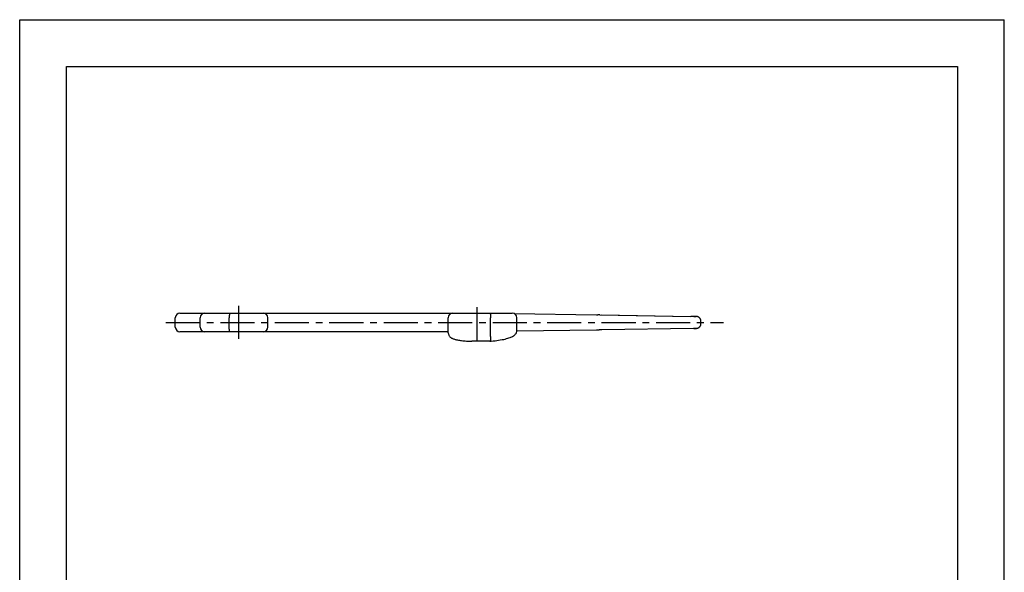
# Model space of a CAD drawing. Extents: x 0 to 210, y 0 to 297.
# Drawn here: x 0 to 210, y 179 to 297 of the extents above; entities that cross this region are included whole.
import ezdxf

# ---------------------------------------------------------------- set-up
doc = ezdxf.new("R2010")
doc.units = 0
doc.header["$LTSCALE"] = 19.36
doc.linetypes.add('CENTER', pattern=[0.6, 0.375, -0.075, 0.075, -0.075])
doc.layers.get('0').update_dxf_attribs({"linetype": 'CONTINUOUS'})
doc.layers.add('2_FEATURE', color=7, linetype='CONTINUOUS')
doc.layers.add('AXES', color=7, linetype='CONTINUOUS')

msp = doc.modelspace()

# ---------------------------------------------------------------- linework, layer by layer
at = {"color": 7, "linetype": 'CONTINUOUS'}
for p, q in [((0, 0), (0, 297)), ((0, 297), (210, 297)), ((210, 0), (210, 297)), ((10, 10), (10, 287)), ((10, 287), (200, 287)), ((200, 287), (200, 10))]:
    msp.add_line(p, q, dxfattribs=at)
at = {"layer": '2_FEATURE', "color": 7, "linetype": 'CONTINUOUS'}
for p, q in [((34.19, 234.4), (105.06, 234.4)), ((44.7, 231.4), (44.7, 233.4)), ((52.91, 231.4), (52.91, 233.4)), ((91.41, 230.18), (91.41, 233.4)), ((100.44, 229.4), (100.44, 233.4)), ((105.49, 234.3), (123.05, 234.03)), ((123.05, 234.03), (123.31, 234.02)), ((123.44, 234.02), (123.31, 234.02)), ((123.58, 234.02), (123.44, 234.02)), ((123.62, 234.02), (123.58, 234.02)), ((123.75, 234.02), (123.62, 234.02)), ((123.75, 234.02), (143.16, 233.69)), ((124.14, 234.01), (143.17, 233.69)), ((144.18, 233.67), (143.17, 233.69)), ((143.75, 233.68), (144.3, 233.66)), ((144.32, 233.66), (144.31, 233.66)), ((144.34, 233.66), (144.31, 233.66)), ((144.34, 233.66), (144.33, 233.66)), ((143.74, 231.12), (124.14, 230.79)), ((144.3, 231.13), (143.74, 231.12)), ((143.75, 231.12), (144.11, 231.13)), ((144.11, 231.13), (144.28, 231.13)), ((144.28, 231.13), (144.31, 231.13)), ((144.3, 231.13), (144.32, 231.13)), ((144.31, 231.13), (144.34, 231.13)), ((144.33, 231.13), (144.34, 231.13)), ((91.41, 230.4), (34.19, 230.4)), ((123.05, 230.77), (106.04, 230.5)), ((123.35, 230.77), (123.05, 230.77)), ((123.49, 230.77), (123.35, 230.77)), ((123.62, 230.78), (123.49, 230.77)), ((123.75, 230.78), (123.62, 230.78)), ((123.86, 230.78), (123.75, 230.78)), ((124.14, 230.79), (123.86, 230.78)), ((100.29, 228.4), (96.41, 228.4)), ((100.29, 228.4), (100.29, 228.4))]:
    msp.add_line(p, q, dxfattribs=at)
for points in [[(44.83, 234.4), (44.82, 234.39), (44.8, 234.38), (44.79, 234.36), (44.78, 234.33), (44.77, 234.29), (44.76, 234.25), (44.75, 234.2), (44.74, 234.14), (44.73, 234.07), (44.72, 234), (44.72, 233.93), (44.71, 233.85), (44.71, 233.76), (44.7, 233.67), (44.7, 233.58), (44.7, 233.49), (44.7, 233.4)], [(100.26, 234.4), (100.27, 234.39), (100.29, 234.38), (100.31, 234.36), (100.32, 234.33), (100.34, 234.29), (100.35, 234.25), (100.37, 234.2), (100.38, 234.14), (100.39, 234.08), (100.4, 234), (100.41, 233.93), (100.42, 233.85), (100.42, 233.76), (100.43, 233.67), (100.43, 233.58), (100.44, 233.49), (100.44, 233.4)], [(144.31, 233.66), (144.28, 233.66), (144.18, 233.67)], [(145.29, 232.66), (145.29, 232.74), (145.28, 232.83), (145.26, 232.93), (145.23, 233.01), (145.2, 233.09), (145.16, 233.17), (145.11, 233.24), (145.07, 233.3), (145.02, 233.35), (144.97, 233.4), (144.91, 233.45), (144.86, 233.49), (144.81, 233.52), (144.75, 233.55), (144.7, 233.58), (144.65, 233.6), (144.6, 233.61), (144.56, 233.63), (144.52, 233.64), (144.49, 233.64), (144.46, 233.65), (144.44, 233.65), (144.42, 233.66), (144.4, 233.66), (144.39, 233.66), (144.38, 233.66), (144.37, 233.66), (144.36, 233.66), (144.35, 233.66), (144.34, 233.66), (144.34, 233.66)], [(44.83, 230.4), (44.82, 230.4), (44.8, 230.41), (44.79, 230.44), (44.78, 230.46), (44.77, 230.5), (44.76, 230.55), (44.75, 230.6), (44.74, 230.66), (44.73, 230.72), (44.72, 230.79), (44.72, 230.87), (44.71, 230.95), (44.71, 231.04), (44.7, 231.12), (44.7, 231.21), (44.7, 231.31), (44.7, 231.4)], [(144.34, 231.13), (144.34, 231.13), (144.35, 231.13), (144.36, 231.13), (144.37, 231.14), (144.38, 231.14), (144.39, 231.14), (144.4, 231.14), (144.42, 231.14), (144.44, 231.14), (144.46, 231.15), (144.49, 231.15), (144.52, 231.16), (144.56, 231.17), (144.6, 231.18), (144.65, 231.2), (144.7, 231.22), (144.74, 231.24), (144.79, 231.26), (144.84, 231.29), (144.89, 231.33), (144.93, 231.36), (144.98, 231.4), (145.02, 231.45), (145.06, 231.49), (145.11, 231.55), (145.14, 231.6), (145.18, 231.67), (145.21, 231.74), (145.24, 231.81), (145.26, 231.89), (145.28, 231.97), (145.29, 232.06), (145.29, 232.13)], [(91.41, 230.18), (91.42, 230.08), (91.43, 229.97), (91.46, 229.86), (91.5, 229.75), (91.55, 229.64), (91.61, 229.54), (91.67, 229.44), (91.75, 229.35), (91.83, 229.27), (91.92, 229.2), (92.02, 229.13), (92.12, 229.07), (92.23, 229.01), (92.34, 228.96), (92.45, 228.91), (92.58, 228.86), (92.71, 228.81), (92.86, 228.77), (93.01, 228.73), (93.18, 228.69), (93.36, 228.65), (93.56, 228.62), (93.77, 228.58), (94, 228.55), (94.24, 228.52), (94.49, 228.49), (94.76, 228.47), (95.03, 228.45), (95.31, 228.43), (95.59, 228.42), (95.87, 228.41), (96.15, 228.4), (96.41, 228.4)], [(100.29, 228.4), (100.57, 228.42), (100.98, 228.46), (101.38, 228.5), (101.76, 228.55), (102.14, 228.6), (102.51, 228.65), (102.88, 228.72), (103.23, 228.78), (103.55, 228.85), (103.85, 228.93), (104.12, 229), (104.36, 229.08), (104.58, 229.16), (104.78, 229.24), (104.97, 229.32), (105.13, 229.41), (105.29, 229.5), (105.43, 229.6), (105.55, 229.7), (105.67, 229.81), (105.77, 229.93), (105.86, 230.05), (105.93, 230.18), (105.98, 230.32), (106.03, 230.45), (106.05, 230.59), (106.06, 230.73), (106.06, 230.76)], [(100.44, 229.39), (100.44, 229.3), (100.44, 229.2), (100.44, 229.11), (100.44, 229.03), (100.43, 228.94), (100.43, 228.86), (100.42, 228.79), (100.41, 228.72), (100.4, 228.65), (100.39, 228.59), (100.38, 228.54), (100.37, 228.5), (100.35, 228.46), (100.34, 228.44), (100.32, 228.42), (100.31, 228.4), (100.29, 228.4)], [(100.44, 229.39), (100.44, 229.4), (100.44, 229.4)]]:
    msp.add_lwpolyline(points, dxfattribs=at)
for centre, start, end in [((34.19, 233.4), 90, 180), ((39.5, 233.4), 90, 180), ((51.91, 233.4), 0, 90), ((92.41, 233.4), 90, 180), ((105.06, 233.4), 0, 90), ((34.19, 231.4), 180, 270), ((39.5, 231.4), 180, 270), ((51.91, 231.4), 270, 360)]:
    msp.add_arc(centre, 1, start, end, dxfattribs=at)
at = {"layer": 'AXES', "color": 7, "linetype": 'CENTER'}
for p, q in [((46.76, 228.9), (46.76, 235.9)), ((97.56, 228.4), (97.56, 235.9)), ((31.19, 232.4), (150.11, 232.4))]:
    msp.add_line(p, q, dxfattribs=at)
at = {"layer": 'AXES', "color": 7, "linetype": 'CONTINUOUS'}
for p, q in [((33.19, 231.4), (33.19, 233.4)), ((38.5, 231.4), (38.5, 233.4)), ((91.41, 230.18), (91.41, 233.4)), ((106.06, 230.76), (106.06, 233.4)), ((145.29, 232.13), (145.29, 232.66))]:
    msp.add_line(p, q, dxfattribs=at)

doc.saveas('drawing.dxf')
